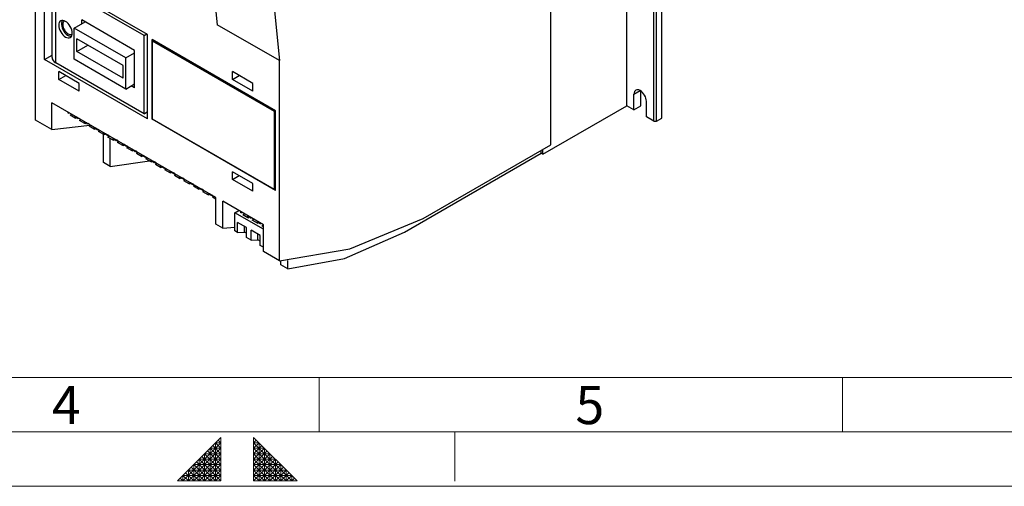
# Model space of a CAD drawing. Extents: x 0 to 713, y 0 to 504.
# Drawn here: x 323 to 476, y 0 to 73 of the extents above; entities that cross this region are included whole.
import ezdxf
from ezdxf.enums import TextEntityAlignment as Align

# ---------------------------------------------------------------- set-up
doc = ezdxf.new("R2010")
doc.units = 0
doc.header["$LTSCALE"] = 8.49
doc.header["$MEASUREMENT"] = 0
doc.layers.add('40000_ISO', color=7, linetype='CONTINUOUS')
doc.layers.add('90000_FRAME', color=7, linetype='CONTINUOUS')
doc.styles.add('SEACAD_TXT_SHX', font='txt.shx', dxfattribs={"height": 0.2})

msp = doc.modelspace()

# ---------------------------------------------------------------- linework, layer by layer
at = {"layer": '40000_ISO', "color": 7, "linetype": 'CONTINUOUS', "lineweight": 25}
for p, q in [((417.332591, 59.440617), (417.332591, 132.734497)), ((422.791388, 57.510547), (422.791388, 130.804424)), ((421.5219, 57.02192), (421.5219, 130.315797)), ((421.945063, 57.02192), (421.945063, 130.315797)), ((405.441729, 53.303477), (405.441729, 114.968059)), ((325.040874, 57.188054), (325.040874, 88.460107)), ((342.517481, 70.576402), (326.437309, 79.860293)), ((326.437309, 66.667396), (326.437309, 79.860293)), ((327.601114, 66.985003), (327.601114, 79.188372)), ((341.96737, 70.405382), (328.214591, 78.345553)), ((328.214591, 66.129907), (328.214591, 78.345553)), ((331.070938, 71.565868), (332.76359, 72.543121)), ((340.486303, 68.084411), (332.234636, 72.84851)), ((332.234636, 72.23773), (332.234636, 72.84851)), ((339.111023, 66.923923), (331.070938, 71.565868)), ((331.070938, 66.679609), (331.070938, 71.565868)), ((363.12549, 66.471945), (353.392755, 72.091142)), ((338.687863, 65.702361), (331.494101, 69.855677)), ((331.494101, 67.901175), (331.494101, 69.855677)), ((341.96737, 70.405382), (342.390533, 70.649696)), ((341.96737, 58.189738), (341.96737, 70.405382)), ((342.517481, 57.383505), (342.517481, 70.576402)), ((362.490746, 58.653929), (343.236857, 69.770168)), ((343.236857, 57.31021), (343.236857, 69.770168)), ((343.258016, 69.538072), (343.342647, 69.586935)), ((362.300323, 58.54399), (343.258016, 69.538072)), ((343.258016, 57.322424), (343.258016, 69.538072)), ((343.321489, 69.574719), (343.321489, 69.721307)), ((362.384956, 58.592853), (343.342647, 69.586935)), ((331.494101, 67.901175), (333.186754, 68.878429)), ((338.687863, 63.747855), (331.494101, 67.901175)), ((339.111023, 66.923923), (340.486303, 67.717939)), ((340.486303, 62.220899), (340.486303, 68.084411)), ((326.437309, 66.667396), (327.601114, 67.339319)), ((342.517481, 57.383505), (326.437309, 66.667396)), ((341.96737, 58.189738), (328.214591, 66.129907)), ((339.111023, 62.037666), (331.070938, 66.679609)), ((339.111023, 62.037666), (339.111023, 66.923923)), ((363.12549, 35.19989), (363.12549, 66.471945)), ((331.853788, 62.929407), (328.68007, 64.761752)), ((328.68007, 63.54019), (328.68007, 64.761752)), ((338.687863, 63.747855), (338.687863, 65.702361)), ((358.936183, 62.929407), (355.762465, 64.761752)), ((355.762465, 63.54019), (355.762465, 64.761752)), ((328.68007, 63.54019), (329.737979, 64.150973)), ((331.853788, 61.707841), (328.68007, 63.54019)), ((355.762465, 63.54019), (356.820373, 64.150973)), ((358.936183, 61.707841), (355.762465, 63.54019)), ((331.853788, 61.707841), (331.853788, 62.929407)), ((339.111023, 62.037666), (340.486303, 62.831682)), ((340.486303, 62.220899), (339.957349, 62.526293)), ((358.936183, 61.707841), (358.936183, 62.929407)), ((418.432814, 61.248535), (419.40609, 61.810456)), ((419.490721, 59.416185), (419.490721, 61.757334)), ((418.432814, 58.805407), (418.432814, 61.248535)), ((420.379362, 57.681566), (420.379362, 60.124694)), ((353.181173, 45.124662), (327.579847, 59.905593)), ((327.579847, 55.722174), (327.579847, 59.905593)), ((330.118824, 58.287459), (330.118824, 58.439722)), ((341.96737, 58.189738), (342.517481, 58.507346)), ((362.300323, 58.54399), (362.384956, 58.592853)), ((362.300323, 46.328344), (362.300323, 58.54399)), ((362.384956, 46.377207), (362.384956, 58.592853)), ((362.490746, 46.19397), (362.490746, 58.653929)), ((404.214559, 51.866918), (417.332591, 59.440617)), ((418.432814, 58.805407), (417.332591, 59.440617)), ((418.432814, 58.805407), (419.490721, 59.416185)), ((327.579847, 55.722174), (325.040874, 57.188054)), ((330.118824, 58.287459), (330.250683, 58.363593)), ((330.407886, 57.965725), (330.673846, 58.11928)), ((331.219044, 57.497402), (330.407886, 57.965725)), ((330.668935, 58.116444), (330.668935, 58.12212)), ((331.219044, 57.497402), (331.219044, 57.804508)), ((331.219044, 57.497402), (331.485006, 57.650957)), ((331.599894, 57.57895), (331.480094, 57.648117)), ((331.599892, 57.432367), (331.599892, 57.584626)), ((331.599892, 57.432367), (331.731753, 57.508496)), ((331.949886, 57.382565), (331.727607, 57.50619)), ((331.888954, 57.110632), (332.154916, 57.264183)), ((332.700114, 56.642306), (331.888954, 57.110632)), ((332.700114, 56.642306), (332.700114, 56.949411)), ((343.236857, 57.31021), (343.258016, 57.322424)), ((362.490746, 46.19397), (343.236857, 57.31021)), ((362.300323, 46.328344), (343.258016, 57.322424)), ((421.5219, 57.02192), (420.379362, 57.681566)), ((421.5219, 57.02192), (421.945063, 57.02192)), ((421.945063, 57.02192), (422.791388, 57.510547)), ((327.579847, 55.722175), (333.504111, 56.382596)), ((332.700114, 56.642306), (332.966076, 56.79586)), ((333.080962, 56.723859), (332.961161, 56.793025)), ((333.080959, 56.57727), (333.080959, 56.729529)), ((333.080959, 56.57727), (333.212821, 56.6534)), ((333.430908, 56.527496), (333.208806, 56.651023)), ((333.370022, 56.255536), (333.635983, 56.409087)), ((334.181182, 55.787213), (333.370022, 56.255536)), ((333.504111, 56.382596), (333.504123, 56.382601)), ((333.547102, 56.357777), (333.504111, 56.382596)), ((333.504123, 56.382601), (333.504123, 56.485229)), ((333.547113, 56.357782), (333.504123, 56.382601)), ((334.181182, 55.787213), (334.181182, 56.094319)), ((334.181182, 55.787213), (334.447144, 55.940764)), ((334.562036, 55.771804), (334.358262, 55.889449)), ((334.562036, 55.771818), (334.358272, 55.889459)), ((334.562032, 55.868762), (334.442231, 55.937929)), ((334.562027, 55.722174), (334.562027, 55.874437)), ((334.562027, 55.722174), (334.693888, 55.798304)), ((335.028169, 55.50268), (334.605007, 55.746994)), ((335.028179, 55.502689), (334.605016, 55.747003)), ((334.912093, 55.672336), (334.689799, 55.795969)), ((334.851092, 55.40044), (335.117051, 55.553995)), ((335.66225, 54.932117), (334.851092, 55.40044)), ((335.619934, 50.567173), (335.619934, 54.956562)), ((335.66225, 54.932117), (335.66225, 55.239223)), ((335.66225, 54.932117), (335.928211, 55.085668)), ((336.043104, 54.916708), (335.83933, 55.034358)), ((336.043104, 54.916721), (335.839339, 55.034367)), ((336.0431, 55.013665), (335.923299, 55.082832)), ((336.043097, 54.867082), (336.043097, 55.019341)), ((336.043097, 54.867082), (336.174958, 54.943211)), ((336.509237, 54.647584), (336.086077, 54.891897)), ((336.509249, 54.647593), (336.086086, 54.891906)), ((336.393115, 54.817266), (336.170851, 54.940883)), ((336.33216, 54.545343), (336.598119, 54.698898)), ((337.14332, 54.07702), (336.33216, 54.545343)), ((336.677839, 49.956389), (336.677839, 54.345778)), ((337.14332, 54.07702), (337.14332, 54.384127)), ((337.14332, 54.07702), (337.409282, 54.230575)), ((337.524172, 54.061611), (337.320397, 54.179261)), ((337.524172, 54.061624), (337.320409, 54.179265)), ((337.524167, 54.158574), (337.404367, 54.22774)), ((337.524165, 54.011986), (337.524165, 54.164245)), ((337.524165, 54.011986), (337.656026, 54.088115)), ((337.990307, 53.792487), (337.567145, 54.0368)), ((337.990319, 53.792497), (337.567156, 54.03681)), ((337.874137, 53.962197), (337.65205, 54.085715)), ((337.813227, 53.690251), (338.079189, 53.843802)), ((338.624388, 53.221928), (337.813227, 53.690251)), ((338.624388, 53.221928), (338.624388, 53.52903)), ((338.624388, 53.221928), (338.890349, 53.375479)), ((339.005241, 53.206519), (338.801468, 53.324165)), ((339.005241, 53.206528), (338.801479, 53.324174)), ((339.005237, 53.303477), (338.885436, 53.372643)), ((339.005232, 53.156889), (339.005232, 53.309148)), ((339.005232, 53.156889), (339.137094, 53.233019)), ((339.471375, 52.937395), (339.048212, 53.181709)), ((339.471386, 52.9374), (339.048224, 53.181713)), ((339.355322, 53.107037), (339.133042, 53.230662)), ((339.294295, 52.835155), (339.560256, 52.988705)), ((340.105455, 52.366832), (339.294295, 52.835155)), ((340.105455, 52.366832), (340.105455, 52.673938)), ((340.105455, 52.366832), (340.371417, 52.520382)), ((340.486309, 52.351423), (340.282535, 52.469073)), ((340.486309, 52.351436), (340.282547, 52.469077)), ((340.486305, 52.448381), (340.366504, 52.517547)), ((340.486303, 52.301793), (340.486303, 52.454056)), ((340.486303, 52.301793), (340.618164, 52.377926)), ((340.952443, 52.082299), (340.529282, 52.326612)), ((340.952454, 52.082303), (340.529291, 52.326616)), ((340.836344, 52.251967), (340.614095, 52.375576)), ((385.553097, 41.820771), (405.441729, 53.303477)), ((403.960662, 52.008621), (403.960662, 52.448385)), ((404.214559, 51.866918), (404.214559, 52.594973)), ((336.677839, 49.956391), (342.792611, 50.815402)), ((340.775365, 51.980058), (341.041324, 52.133614)), ((341.586525, 51.511735), (340.775365, 51.980058)), ((341.586525, 51.511735), (341.586525, 51.818841)), ((341.586525, 51.511735), (341.852487, 51.665291)), ((341.967377, 51.496326), (341.763603, 51.613976)), ((341.967377, 51.49634), (341.763614, 51.613981)), ((341.967373, 51.593284), (341.847572, 51.662451)), ((341.96737, 51.446701), (341.96737, 51.59896)), ((341.96737, 51.446701), (342.099231, 51.52283)), ((342.433513, 51.227203), (342.01035, 51.471516)), ((342.433524, 51.227212), (342.010362, 51.471525)), ((342.317366, 51.396898), (342.095088, 51.520523)), ((342.256433, 51.124966), (342.522394, 51.278517)), ((343.067593, 50.656639), (342.256433, 51.124966)), ((343.067593, 50.656639), (343.067593, 50.963745)), ((343.067593, 50.656639), (343.333555, 50.810194)), ((343.448447, 50.641229), (343.244673, 50.75888)), ((343.448447, 50.641243), (343.244682, 50.758889)), ((343.44844, 50.738192), (343.32864, 50.807359)), ((343.448438, 50.591604), (343.448438, 50.743863)), ((382.590961, 39.670818), (403.960662, 52.008621)), ((404.214559, 51.866918), (403.960662, 52.013507)), ((336.677839, 49.956389), (335.619934, 50.567173)), ((343.448438, 50.591604), (343.580299, 50.667733)), ((343.914581, 50.37211), (343.491418, 50.616424)), ((343.914592, 50.372115), (343.491429, 50.616428)), ((343.798388, 50.541829), (343.576287, 50.665355)), ((343.7375, 50.269869), (344.003462, 50.42342)), ((344.548661, 49.801547), (343.7375, 50.269869)), ((344.548661, 49.801547), (344.548661, 50.108649)), ((344.548661, 49.801547), (344.814622, 49.955097)), ((344.929515, 49.786137), (344.725741, 49.903783)), ((344.929515, 49.786151), (344.725752, 49.903792)), ((344.92951, 49.883096), (344.809709, 49.952262)), ((344.929508, 49.736507), (344.929508, 49.888771)), ((344.929508, 49.736507), (345.061367, 49.812637)), ((345.395648, 49.517014), (344.972486, 49.761327)), ((345.395659, 49.517019), (344.972497, 49.761331)), ((345.279573, 49.686668), (345.057279, 49.810302)), ((345.21857, 49.414773), (345.48453, 49.568324)), ((346.029728, 48.94645), (345.21857, 49.414773)), ((346.029728, 48.94645), (346.029728, 49.253556)), ((346.029728, 48.94645), (346.29569, 49.100001)), ((346.410582, 48.931041), (346.206809, 49.048691)), ((346.410582, 48.931055), (346.20682, 49.048696)), ((346.410578, 49.027999), (346.290777, 49.097166)), ((346.410576, 48.881416), (346.410576, 49.033674)), ((346.410576, 48.881416), (346.542436, 48.957545)), ((346.876718, 48.661917), (346.453555, 48.906231)), ((346.876727, 48.661926), (346.453567, 48.90624)), ((346.760595, 48.831599), (346.538332, 48.955215)), ((346.699638, 48.559677), (346.9656, 48.713232)), ((347.510798, 48.091354), (346.699638, 48.559677)), ((347.510798, 48.091354), (347.510798, 48.39846)), ((347.510798, 48.091354), (347.77676, 48.244909)), ((347.891653, 48.075945), (347.687876, 48.193595)), ((347.891653, 48.075958), (347.687887, 48.1936)), ((347.891646, 48.172902), (347.771845, 48.242074)), ((347.891643, 48.026319), (347.891643, 48.178578)), ((347.891643, 48.026319), (348.023504, 48.102448)), ((348.357786, 47.806821), (347.934623, 48.051134)), ((348.357797, 47.80683), (347.934635, 48.051143)), ((348.241636, 47.97652), (348.019531, 48.100048)), ((348.180706, 47.704584), (348.446668, 47.858135)), ((348.991866, 47.236257), (348.180706, 47.704584)), ((358.936183, 47.293379), (355.762465, 49.125724)), ((355.762465, 47.904162), (355.762465, 49.125724)), ((355.762465, 47.904162), (356.820373, 48.514946)), ((358.936183, 46.071813), (355.762465, 47.904162)), ((348.991866, 47.236257), (348.991866, 47.543364)), ((348.991866, 47.236257), (349.257828, 47.389812)), ((349.37272, 47.220852), (349.168945, 47.338498)), ((349.37272, 47.220861), (349.168957, 47.338507)), ((349.372715, 47.317811), (349.252914, 47.386977)), ((349.372712, 47.171223), (349.372712, 47.323482)), ((349.372712, 47.171223), (349.504574, 47.247352)), ((349.838854, 46.951729), (349.415692, 47.196042)), ((349.838865, 46.951734), (349.415703, 47.196047)), ((349.722784, 47.121379), (349.500553, 47.244977)), ((349.661774, 46.849488), (349.927735, 47.003039)), ((350.472935, 46.381165), (349.661774, 46.849488)), ((350.472935, 46.381165), (350.472935, 46.688271)), ((350.472935, 46.381165), (350.738897, 46.534716)), ((350.853788, 46.365756), (350.650014, 46.483406)), ((350.853788, 46.36577), (350.650025, 46.483411)), ((350.853783, 46.462714), (350.733982, 46.53188)), ((350.853781, 46.316126), (350.853781, 46.468389)), ((350.853781, 46.316126), (350.985641, 46.39226)), ((351.319922, 46.096632), (350.89676, 46.340946)), ((351.319934, 46.096637), (350.896771, 46.34095)), ((351.203824, 46.2663), (350.981546, 46.389924)), ((351.142843, 45.994392), (351.408804, 46.147947)), ((358.936183, 46.071813), (358.936183, 47.293379)), ((362.300323, 46.328344), (362.384956, 46.377207)), ((362.490746, 46.291695), (362.363798, 46.364989)), ((351.954002, 45.526069), (351.142843, 45.994392)), ((351.954002, 45.526069), (351.954002, 45.833175)), ((351.954002, 45.526069), (352.219964, 45.679624)), ((352.334857, 45.51066), (352.131083, 45.62831)), ((352.334857, 45.510673), (352.131094, 45.628314)), ((352.334851, 45.607618), (352.215051, 45.676784)), ((352.334849, 45.461034), (352.334849, 45.613293)), ((352.334849, 45.461034), (352.46671, 45.537163)), ((352.80099, 45.241536), (352.377828, 45.485849)), ((352.801002, 45.241545), (352.37784, 45.485858)), ((352.684846, 45.41123), (352.462568, 45.534854)), ((352.623911, 45.139295), (352.889873, 45.292851)), ((353.181177, 44.81756), (352.623911, 45.139295)), ((353.181173, 40.941243), (353.181173, 45.124662)), ((360.586516, 40.849188), (354.239079, 44.513878)), ((354.239079, 40.33046), (354.239079, 44.513878)), ((356.143311, 42.72551), (356.739976, 43.069996)), ((360.586519, 40.160221), (356.143311, 42.72551)), ((356.143311, 39.891481), (356.143311, 42.72551)), ((357.074268, 42.72473), (357.074268, 42.876989)), ((357.074268, 42.72473), (357.206128, 42.800859)), ((357.363329, 42.402991), (357.629291, 42.556546)), ((358.17449, 41.934668), (357.363329, 42.402991)), ((358.17449, 41.934668), (358.17449, 42.241774)), ((358.17449, 41.934668), (358.440451, 42.088224)), ((358.555336, 41.869634), (358.555336, 42.021892)), ((358.555336, 41.869634), (358.687197, 41.945763)), ((358.844399, 41.547899), (359.110359, 41.701449)), ((359.655558, 41.079572), (358.844399, 41.547899)), ((354.239079, 40.33046), (353.181173, 40.941243)), ((354.23908, 40.330461), (356.143311, 40.447299)), ((357.962909, 40.403754), (356.566473, 41.209988)), ((356.566473, 39.647168), (356.566473, 41.209988)), ((357.624379, 39.702692), (357.624379, 40.599209)), ((357.962909, 38.840934), (357.962909, 40.403754)), ((360.078721, 39.182192), (358.682285, 39.988421)), ((358.682285, 38.425601), (358.682285, 39.988421)), ((359.655558, 41.079572), (359.655558, 41.386678)), ((359.655558, 41.079572), (359.92152, 41.233127)), ((360.036405, 41.014537), (360.036405, 41.166796)), ((360.036405, 41.014537), (360.168265, 41.090666)), ((360.325467, 40.692802), (360.586518, 40.843522)), ((360.586518, 40.542082), (360.325467, 40.692802)), ((360.586516, 36.665769), (360.586516, 40.849188)), ((356.566473, 39.647168), (356.143311, 39.891481)), ((356.566473, 39.647168), (357.624379, 39.702692)), ((357.962911, 39.507241), (357.624379, 39.702692)), ((358.682285, 38.425601), (357.962909, 38.840934)), ((358.682285, 38.425601), (359.740191, 38.48113)), ((359.740191, 38.48113), (359.740191, 39.377643)), ((360.078723, 38.285675), (359.740191, 38.48113)), ((360.078721, 37.619368), (360.078721, 39.182192)), ((360.586519, 37.326191), (360.078721, 37.619368)), ((363.12549, 35.19989), (360.586516, 36.665769)), ((363.337071, 34.564675), (363.337071, 35.208204)), ((364.394977, 33.953892), (363.337071, 34.564675)), ((364.394977, 33.953892), (364.394977, 35.267371))]:
    msp.add_line(p, q, dxfattribs=at)
for points in [[(353.392755, 89.681672), (352.54643, 80.397781), (353.392755, 72.091142)], [(363.12549, 84.062474), (362.279165, 74.778584), (363.12549, 66.471945)], [(329.189751, 72.747573), (329.108519, 72.572554), (329.066586, 72.360752), (329.065585, 72.120406), (329.105553, 71.860865), (329.184937, 71.592224), (329.300648, 71.324935), (329.448185, 71.069393), (329.621809, 70.835539), (329.814767, 70.632471), (330.019552, 70.468086), (330.228199, 70.34878), (330.432591, 70.279194), (330.624778, 70.262033)], [(329.54741, 72.677734), (329.433841, 72.596373), (329.34809, 72.475639), (329.293641, 72.320438), (329.272705, 72.137072), (329.286133, 71.932989), (329.333379, 71.716476), (329.412524, 71.496327), (329.520354, 71.281483), (329.65249, 71.080669), (329.803565, 70.902041), (329.967444, 70.752854), (330.13747, 70.639166), (330.306739, 70.565596), (330.468377, 70.53513), (330.615818, 70.549006), (330.743074, 70.60666)], [(327.601113, 66.985001), (327.64136, 66.749081), (327.760551, 66.522228), (327.954108, 66.313158), (328.214591, 66.129907)], [(420.379362, 60.124694), (420.360661, 60.354741), (420.305276, 60.597542), (420.215336, 60.843766), (420.094297, 61.083951), (419.946811, 61.308866), (419.778545, 61.509869), (419.595966, 61.679234), (419.406089, 61.810453), (419.216213, 61.898484), (419.033634, 61.939944), (418.865367, 61.933238), (418.717881, 61.878626), (418.596842, 61.778205), (418.506902, 61.635835), (418.451517, 61.456987), (418.432815, 61.248534)], [(363.12549, 35.19989), (374.066584, 37.064113), (385.553097, 41.82077)], [(364.394978, 33.953894), (373.273319, 35.572673), (382.590961, 39.670817)]]:
    msp.add_lwpolyline(points, dxfattribs=at)
msp.add_lwpolyline([(328.947608, 72.678299), (328.816044, 72.569146), (328.718283, 72.414396), (328.658082, 72.219996), (328.637754, 71.993416), (328.658082, 71.743365), (328.718283, 71.479451), (328.816044, 71.211816), (328.947608, 70.950746), (329.107919, 70.706272), (329.290817, 70.487792), (329.489273, 70.303699), (329.695661, 70.161069), (329.902048, 70.065383), (330.100504, 70.020319), (330.283402, 70.027607), (330.443713, 70.086969), (330.575277, 70.196122), (330.673038, 70.350872), (330.733239, 70.545272), (330.753567, 70.771852), (330.733239, 71.021903), (330.673038, 71.285817), (330.575277, 71.553452), (330.443713, 71.814522), (330.283402, 72.058995), (330.100504, 72.277476), (329.902048, 72.461569), (329.69566, 72.604199), (329.489273, 72.699884), (329.290817, 72.744949), (329.107919, 72.73766)], close=True, dxfattribs=at)
at = {"layer": '90000_FRAME', "color": 7, "linetype": 'CONTINUOUS', "lineweight": 13}
for p, q in [((42.442375, 16.97695), (480.937538, 16.97695)), ((369.282616, 8.488475), (369.282616, 16.97695)), ((450.992676, 8.488476), (450.992676, 16.976951)), ((33.9539, 8.488475), (704.543425, 8.488475)), ((390.46985, 8.488475), (390.46985, 0.78094)), ((398.958325, 8.488475), (704.543425, 8.488475)), ((353.969407, 7.639627), (347.178628, 0.848847)), ((353.969407, 6.79078), (348.027475, 0.848847)), ((353.969407, 5.093085), (352.696136, 6.366356)), ((353.12056, 0.848847), (353.12056, 6.79078)), ((353.969407, 5.941933), (353.12056, 6.79078)), ((353.969407, 6.79078), (353.12056, 6.79078)), ((353.969407, 6.79078), (353.544984, 7.215204)), ((353.969407, 0.848847), (353.969407, 7.639627)), ((359.062492, 0.848847), (359.062492, 7.639627)), ((365.853273, 0.848847), (359.062492, 7.639627)), ((359.062492, 6.79078), (359.486916, 7.215204)), ((365.004425, 0.848847), (359.062492, 6.79078)), ((359.91134, 6.79078), (359.062492, 6.79078)), ((359.062492, 5.941933), (359.91134, 6.79078)), ((359.062492, 5.093085), (360.335764, 6.366356)), ((359.91134, 0.848847), (359.91134, 6.79078)), ((353.969407, 5.941933), (348.876323, 0.848847)), ((353.969407, 5.093085), (349.72517, 0.848847)), ((353.969407, 1.697695), (350.998441, 4.668661)), ((351.422865, 0.848847), (351.422865, 5.093085)), ((353.969407, 5.093085), (351.422865, 5.093085)), ((353.969407, 2.546543), (351.422865, 5.093085)), ((353.969407, 3.39539), (351.847289, 5.517509)), ((352.271712, 0.848847), (352.271712, 5.941933)), ((353.969407, 4.244237), (352.271712, 5.941933)), ((353.969407, 5.941933), (352.271712, 5.941933)), ((364.155577, 0.848847), (359.062492, 5.941933)), ((360.760187, 5.941933), (359.062492, 5.941933)), ((359.062492, 4.244237), (360.760187, 5.941933)), ((359.062492, 3.39539), (361.184611, 5.517509)), ((359.062492, 5.093085), (361.609035, 5.093085)), ((363.30673, 0.848847), (359.062492, 5.093085)), ((359.062492, 2.546543), (361.609035, 5.093085)), ((359.062492, 1.697695), (362.033459, 4.668661)), ((360.760187, 0.848847), (360.760187, 5.941933)), ((361.609035, 0.848847), (361.609035, 5.093085)), ((349.72517, 0.848847), (349.72517, 3.39539)), ((353.969407, 3.39539), (349.72517, 3.39539)), ((352.271712, 0.848847), (349.72517, 3.39539)), ((353.12056, 0.848847), (350.149594, 3.819814)), ((350.574017, 0.848847), (350.574017, 4.244237)), ((353.969407, 4.244237), (350.574017, 4.244237)), ((353.969407, 4.244237), (350.574017, 0.848847)), ((353.969407, 0.848847), (350.574017, 4.244237)), ((353.969407, 3.39539), (351.422865, 0.848847)), ((359.062492, 4.244237), (362.457882, 4.244237)), ((362.457882, 0.848847), (359.062492, 4.244237)), ((359.062492, 0.848847), (362.457882, 4.244237)), ((359.062492, 3.39539), (363.30673, 3.39539)), ((361.609035, 0.848847), (359.062492, 3.39539)), ((359.91134, 0.848847), (362.882306, 3.819814)), ((360.760187, 0.848847), (363.30673, 3.39539)), ((362.457882, 0.848847), (362.457882, 4.244237)), ((363.30673, 0.848847), (363.30673, 3.39539)), ((353.969407, 1.697695), (348.027475, 1.697695)), ((348.027475, 0.848847), (348.027475, 1.697695)), ((348.876323, 0.848847), (348.027475, 1.697695)), ((349.72517, 0.848847), (348.451899, 2.122119)), ((353.969407, 2.546543), (348.876323, 2.546543)), ((350.574017, 0.848847), (348.876323, 2.546543)), ((348.876323, 0.848847), (348.876323, 2.546543)), ((351.422865, 0.848847), (349.300746, 2.970966)), ((353.969407, 2.546543), (352.271712, 0.848847)), ((353.969407, 1.697695), (353.12056, 0.848847)), ((359.062492, 2.546543), (364.155577, 2.546543)), ((359.062492, 2.546543), (360.760187, 0.848847)), ((359.062492, 1.697695), (365.004425, 1.697695)), ((359.062492, 1.697695), (359.91134, 0.848847)), ((361.609035, 0.848847), (363.731154, 2.970966)), ((362.457882, 0.848847), (364.155577, 2.546543)), ((363.30673, 0.848847), (364.580001, 2.122119)), ((364.155577, 2.546543), (364.155577, 0.848847)), ((364.155577, 0.848847), (365.004425, 1.697695)), ((365.004425, 1.697695), (365.004425, 0.848847)), ((0, 0), (713.0319, 0)), ((353.969407, 0.848847), (347.178628, 0.848847)), ((348.027475, 0.848847), (347.603051, 1.273271)), ((359.062492, 0.848847), (365.853273, 0.848847)), ((365.004425, 0.848847), (365.428849, 1.273271))]:
    msp.add_line(p, q, dxfattribs=at)

# ---------------------------------------------------------------- texts
at = {"layer": '90000_FRAME', "color": 7, "linetype": 'CONTINUOUS', "lineweight": 13, "style": 'SEACAD_TXT_SHX'}
for s, p in [('4', (327.586283, 15.65282)), ('5', (409.296343, 15.65282))]:
    msp.add_text(s, height=5.941933, dxfattribs=at).set_placement(p, align=Align.TOP_LEFT)

doc.saveas('drawing.dxf')
